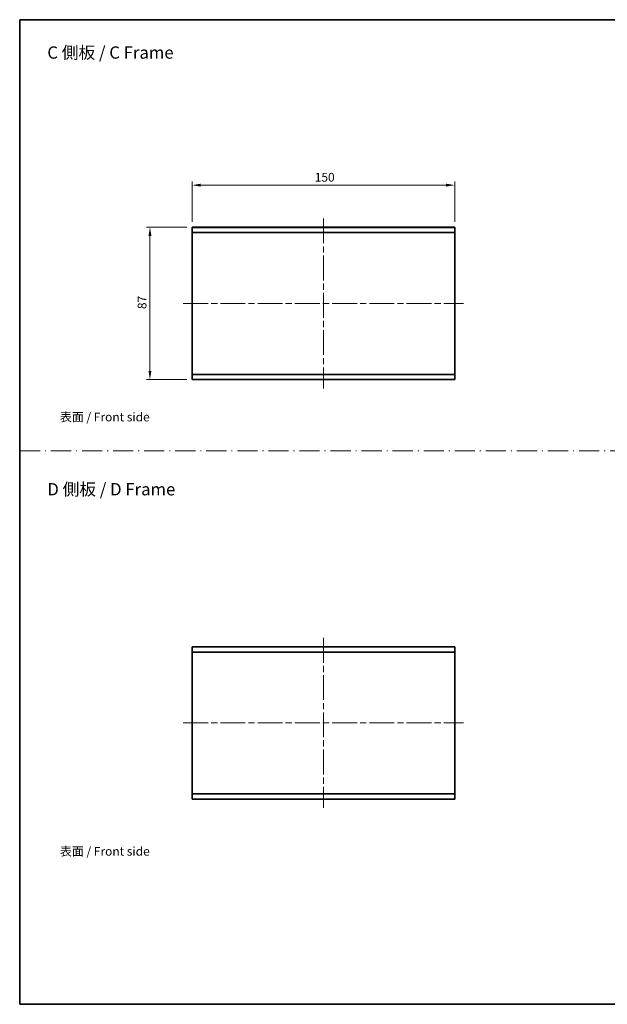
# Model space of a CAD drawing. Units: millimetres. Extents: x 0 to 5795, y 0 to 984.
# Drawn here: x 2366 to 2701, y 0 to 562 of the extents above; entities that cross this region are included whole.
import ezdxf

# ---------------------------------------------------------------- set-up
doc = ezdxf.new("R2010")
doc.units = ezdxf.units.MM
doc.header["$LTSCALE"] = 2.5
doc.linetypes.add('CHAIN', pattern=[0.3543, 0.2362, -0.0295, 0.0591, -0.0295])
doc.linetypes.add('DASH_DOT', pattern=[0.37, 0.24, -0.06, 0.01, -0.06])
doc.layers.get('Defpoints').update_dxf_attribs({"lineweight": 25})
for name, color, linetype, lineweight in [('Border (ISO)', 7, 'Continuous', 35), ('Dimension (ISO)', 7, 'Continuous', 18), ('Sketch Geometry (ISO)', 7, 'Continuous', 18), ('Symbol (ISO)', 7, 'Continuous', 18), ('Visible (ISO)', 7, 'Continuous', 35), ('Visible Narrow (ISO)', 7, 'Continuous', 25)]:
    doc.layers.add(name, color=color, linetype=linetype, lineweight=lineweight)
doc.layers.add('Centerline (ISO)', color=7, linetype='Continuous', lineweight=18, true_color=0x80ffff)
doc.styles.add('Note Text (TK)', font='MS PGothic.ttf')
doc.dimstyles.new('Default - Method 1b (TK)', dxfattribs={"dimscale": 2.5, "dimtxt": 2.5, "dimasz": 2.5, "dimexe": 1, "dimexo": 1.5, "dimgap": 1, "dimtad": 1, "dimrnd": 1e-08, "dimdsep": 46, "dimtxsty": 'Note Text (TK)', "dimcen": 0.09, "dimdle": 5, "dimclrd": 100, "dimclre": 100, "dimclrt": 7, "dimadec": 1, "dimazin": 1, "dimtfac": 1, "dimtmove": 0, "dimatfit": 3, "dimfxl": 1, "dimtolj": 1, "dimlwd": -1, "dimlwe": -1, "dimarcsym": 0})

# ---------------------------------------------------------------- blocks, each defined once
blk = doc.blocks.new('図面枠 tk図枠')
at = {"layer": 'Border (ISO)'}
for p, q in [((14.5, 289), (405.5, 289)), ((14.5, 289), (14.5, 8)), ((14.5, 8), (405.5, 8))]:
    blk.add_line(p, q, dxfattribs=at)
blk = doc.blocks.new('*D43')
at = {"layer": 'Defpoints', "color": 0, "transparency": 16777216}
for p in [(2464.34, 443.56), (2440.34, 356.56), (2464.34, 356.56)]:
    blk.add_point(p, dxfattribs=at)
at = {"layer": 'Dimension (ISO)', "color": 100, "transparency": 16777216}
for p, q in [((2461.34, 443.56), (2438.34, 443.56)), ((2440.34, 438.56), (2440.34, 361.56)), ((2461.34, 356.56), (2438.34, 356.56))]:
    blk.add_line(p, q, dxfattribs=at)
for points in [[(2439.5, 438.56), (2441.17, 438.56), (2440.34, 443.56)], [(2439.5, 361.56), (2441.17, 361.56), (2440.34, 356.56)]]:
    blk.add_solid(points, dxfattribs=at)
at = {"layer": 'Dimension (ISO)', "color": 7, "transparency": 16777216, "insert": (2435.84, 396.82), "char_height": 5, "attachment_point": 4, "rotation": 90, "style": 'Note Text (TK)'}
blk.add_mtext('\\A1;87', dxfattribs=at)
blk = doc.blocks.new('*D44')
at = {"layer": 'Defpoints', "color": 0, "transparency": 16777216}
for p in [(2614.34, 467.56), (2464.34, 443.56), (2614.34, 443.56)]:
    blk.add_point(p, dxfattribs=at)
at = {"layer": 'Dimension (ISO)', "color": 100, "transparency": 16777216}
for p, q in [((2464.34, 446.56), (2464.34, 469.56)), ((2469.34, 467.56), (2609.34, 467.56)), ((2614.34, 446.56), (2614.34, 469.56))]:
    blk.add_line(p, q, dxfattribs=at)
for points in [[(2469.34, 468.4), (2469.34, 466.73), (2464.34, 467.56)], [(2609.34, 468.4), (2609.34, 466.73), (2614.34, 467.56)]]:
    blk.add_solid(points, dxfattribs=at)
at = {"layer": 'Dimension (ISO)', "color": 7, "transparency": 16777216, "insert": (2534.39, 472.06), "char_height": 5, "attachment_point": 4, "style": 'Note Text (TK)'}
blk.add_mtext('\\A1;150', dxfattribs=at)

msp = doc.modelspace()

# ---------------------------------------------------------------- linework, layer by layer
at = {"layer": 'Centerline (ISO)', "linetype": 'CHAIN', "ltscale": 23.990969}
for p, q in [((2539.3378, 448.5634), (2539.3378, 351.5634)), ((2459.3378, 400.0634), (2619.3378, 400.0634)), ((2539.3378, 209.1237), (2539.3378, 112.1237)), ((2459.3378, 160.6237), (2619.3378, 160.6237))]:
    msp.add_line(p, q, dxfattribs=at)
at = {"layer": 'Sketch Geometry (ISO)', "color": 4, "linetype": 'DASH_DOT', "lineweight": 18, "ltscale": 19.164619, "true_color": 0x00ffff}
msp.add_line((2366.1231, 316), (3146.1231, 316), dxfattribs=at)
at = {"layer": 'Visible (ISO)'}
for p, q in [((2464.3378, 443.5634), (2464.3378, 443.4555)), ((2464.3378, 443.5634), (2614.3378, 443.5634)), ((2464.3378, 440.6469), (2464.3378, 443.4555)), ((2464.3378, 440.6469), (2464.3378, 440.4548)), ((2464.3378, 359.672), (2464.3378, 440.4548)), ((2614.3378, 443.4555), (2614.3378, 443.5634)), ((2614.3378, 443.4555), (2614.3378, 440.6469)), ((2614.3378, 440.4548), (2614.3378, 440.6469)), ((2614.3378, 440.4548), (2614.3378, 359.672)), ((2464.3378, 359.672), (2464.3378, 359.48)), ((2464.3378, 356.6714), (2464.3378, 359.48)), ((2464.3378, 356.6714), (2464.3378, 356.5634)), ((2464.3378, 356.5634), (2614.3378, 356.5634)), ((2614.3378, 359.48), (2614.3378, 359.672)), ((2614.3378, 359.48), (2614.3378, 356.6714)), ((2614.3378, 356.5634), (2614.3378, 356.6714)), ((2464.3378, 204.1237), (2464.3378, 204.0158)), ((2464.3378, 204.1237), (2614.3378, 204.1237)), ((2464.3378, 201.2072), (2464.3378, 204.0158)), ((2614.3378, 204.0158), (2614.3378, 204.1237)), ((2614.3378, 204.0158), (2614.3378, 201.2072)), ((2464.3378, 201.2072), (2464.3378, 201.0151)), ((2464.3378, 120.2323), (2464.3378, 201.0151)), ((2614.3378, 201.0151), (2614.3378, 201.2072)), ((2614.3378, 201.0151), (2614.3378, 120.2323)), ((2464.3378, 120.2323), (2464.3378, 120.0403)), ((2464.3378, 117.2317), (2464.3378, 120.0403)), ((2614.3378, 120.0403), (2614.3378, 120.2323)), ((2614.3378, 120.0403), (2614.3378, 117.2317)), ((2464.3378, 117.2317), (2464.3378, 117.1237)), ((2464.3378, 117.1237), (2614.3378, 117.1237)), ((2614.3378, 117.1237), (2614.3378, 117.2317))]:
    msp.add_line(p, q, dxfattribs=at)
at = {"layer": 'Visible Narrow (ISO)'}
for p, q in [((2464.3378, 443.4555), (2614.3378, 443.4555)), ((2464.3378, 440.6469), (2614.3378, 440.6469)), ((2464.3378, 440.4548), (2614.3378, 440.4548)), ((2464.3378, 359.672), (2614.3378, 359.672)), ((2464.3378, 359.48), (2614.3378, 359.48)), ((2464.3378, 356.6714), (2614.3378, 356.6714)), ((2464.3378, 204.0158), (2614.3378, 204.0158)), ((2464.3378, 201.2072), (2614.3378, 201.2072)), ((2464.3378, 201.0151), (2614.3378, 201.0151)), ((2464.3378, 120.2323), (2614.3378, 120.2323)), ((2464.3378, 120.0403), (2614.3378, 120.0403)), ((2464.3378, 117.2317), (2614.3378, 117.2317))]:
    msp.add_line(p, q, dxfattribs=at)

# ---------------------------------------------------------------- block references
at = {"xscale": 2, "yscale": 2, "zscale": 2}
msp.add_blockref('図面枠 tk図枠', (2337, -16), dxfattribs=at)

# ---------------------------------------------------------------- texts
at = {"layer": 'Symbol (ISO)', "color": 7, "attachment_point": 4, "line_spacing_factor": 1.5, "style": 'Note Text (TK)'}
for s, insert, char_height in [('\\fＭＳ Ｐゴシック|b0|i0;{\\H7.0000;C 側板 / C Frame}', (2381.7711, 543.2578), 7), ('\\fＭＳ Ｐゴシック|b0|i0;表面 / Front side', (2388.9459, 335.2275), 5), ('\\fＭＳ Ｐゴシック|b0|i0;{\\H7.0000;D 側板 / D Frame}', (2381.7711, 293.9944), 7), ('\\fＭＳ Ｐゴシック|b0|i0;表面 / Front side', (2388.9459, 87.3338), 5)]:
    msp.add_mtext(s, dxfattribs=dict(at, insert=insert, char_height=char_height))

# ---------------------------------------------------------------- dimensions: what is measured, and where the dimension line sits
at = {"layer": 'Dimension (ISO)', "color": 100, "true_color": 0x00ff3f}
for base, p2, angle, picture, middle in [((2614.3378, 467.5634), (2614.3378, 443.5634), 180, '*D44', (2539.3378, 467.5634)), ((2440.3378, 356.5634), (2464.3378, 356.5634), 270, '*D43', (2440.3378, 400.0634))]:
    dim = msp.add_linear_dim(base=base, p1=(2464.3378, 443.5634), p2=p2, angle=angle, dimstyle='Default - Method 1b (TK)', override={"dimscale": 0, "dimtxt": 5, "dimasz": 5, "dimexe": 2, "dimexo": 3, "dimgap": 2, "dimdec": 2, "dimcen": 0.18, "dimtol": 0, "dimlim": 0, "dimtp": 0, "dimtm": 0, "dimtdec": 2, "dimtix": 0, "dimtofl": 0, "dimtmove": 0, "dimatfit": 1}, dxfattribs=at)
    dim.commit()
    dim.dimension.update_dxf_attribs({"geometry": picture, "text_midpoint": middle, "dimtype": 128})

doc.saveas('drawing.dxf')
